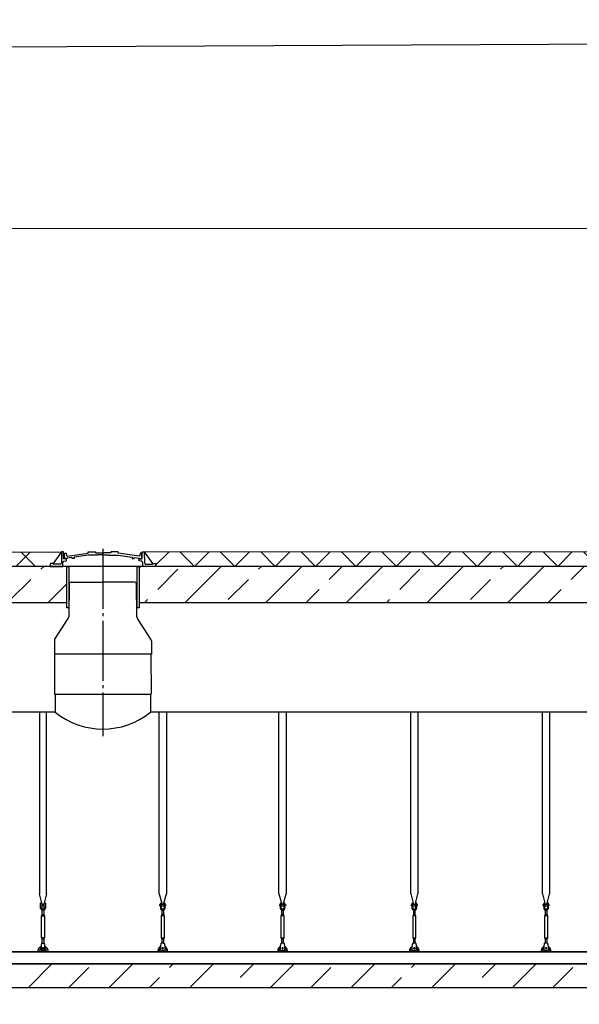
# Model space of a CAD drawing. Units: millimetres. Extents: x 233342 to 3138865188, y -270083 to -148864.
# Drawn here: x 290436 to 295108, y -157079 to -148864 of the extents above; entities that cross this region are included whole.
import ezdxf

# ---------------------------------------------------------------- set-up
doc = ezdxf.new("R2010")
doc.units = ezdxf.units.MM
doc.linetypes.add('K5LT_BASIC', pattern=[0])
doc.linetypes.add('ГОСТ 2.303 5', pattern=[24, 20, -1.5, 1, -1.5])
for name, color, linetype in [('A-GENM', 13, 'Continuous'), ('M-EQPM', 50, 'Continuous'), ('Слой1', 7, 'ГОСТ 2.303 5')]:
    doc.layers.add(name, color=color, linetype=linetype)
doc.layers.add('РАЗМЕРЫ', color=3, linetype='Continuous', lineweight=25)

msp = doc.modelspace()

# ---------------------------------------------------------------- hatches: boundary and pattern name
at = {"layer": 'A-GENM', "ltscale": 75}
h = msp.add_hatch(dxfattribs=at)
h.set_pattern_fill('ANSI37', color=256, scale=75)
h.set_pattern_definition([(45, (140963.66, -183988.87), (-168.3798, 168.3798), []), (135, (140963.66, -183988.87), (-168.3798, -168.3798), [])])
h.paths.add_polyline_path([(290690.038, -153425.2085), (290690.038, -153400.5596), (290715.2194, -153400.5596), (290785.3454, -153305.2085), (283729.8523, -153308.4603), (283729.8523, -153428.4603)])
h = msp.add_hatch(dxfattribs=at)
h.set_pattern_fill('ANSI37', color=256, scale=75)
h.set_pattern_definition([(45, (144900.72, -213873.7), (-168.3798, 168.3798), []), (135, (144900.72, -213873.7), (-168.3798, -168.3798), [])])
h.paths.add_polyline_path([(298530.8042, -153308.4603), (291475.3031, -153305.2085), (291545.4292, -153400.5596), (291570.6105, -153400.5596), (291570.6105, -153425.2085), (298530.8042, -153425.2085)])
h = msp.add_hatch(dxfattribs=at)
h.set_pattern_fill('ANSI33', color=256, scale=75, style=0)
h.set_pattern_definition([(45, (286739.9, -152944.64), (-336.76, 336.76), []), (45, (287076.67, -152944.64), (-336.76, 336.76), [238.125, -119.062])])
h.paths.add_polyline_path([(290828.5365, -153425.2085), (283729.8523, -153426.8344), (283729.8523, -153723.5827), (290828.5365, -153725.2085)])
h = msp.add_hatch(dxfattribs=at)
h.set_pattern_fill('ANSI33', color=256, scale=75, style=0)
h.set_pattern_definition([(45, (294618.73, -152944.64), (-336.76, 336.76), []), (45, (294955.5, -152944.64), (-336.76, 336.76), [238.125, -119.062])])
h.paths.add_polyline_path([(298530.8042, -153425.2085), (291433.6744, -153425.2085), (291433.6744, -153725.2085), (298530.8042, -153725.2085)])
h = msp.add_hatch(dxfattribs=at)
h.set_pattern_fill('ANSI33', color=256, scale=75, style=0)
h.set_pattern_definition([(45, (152352.43, -183964.87), (-336.7596, 336.7596), []), (45, (152689.2, -183964.87), (-336.7596, 336.7596), [238.125, -119.0625])])
h.paths.add_polyline_path([(284430.3243, -156742.4603), (285045.3243, -156742.4603), (285045.3243, -156942.4603), (284430.3243, -156942.4603)])
h.paths.add_polyline_path([(285045.3243, -156742.4603), (286375.3243, -156742.4603), (286375.3243, -156942.4603), (285045.3243, -156942.4603)])
h.paths.add_polyline_path([(286375.3243, -156742.4603), (297830.3243, -156742.4603), (297830.3243, -156942.4603), (286375.3243, -156942.4603)])
h.paths.add_polyline_path([(297650.0355, -156942.4603), (297830.3243, -156742.4603)], flags=16)

# ---------------------------------------------------------------- linework, layer by layer
for p, q in [((283729.8523, -153308.4603), (290785.3454, -153305.2085)), ((290785.3454, -153305.2085), (290715.2194, -153400.5596)), ((291475.3031, -153305.2085), (291545.4292, -153400.5596)), ((298530.8042, -153308.4603), (291475.3031, -153305.2085)), ((290727.7243, -154490.4833), (291532.9243, -154490.4833)), ((290732.7243, -154642.4603), (285050.3243, -154642.4603)), ((297210.3243, -154642.4603), (291527.9243, -154642.4603)), ((297210.3243, -156642.4603), (285050.3243, -156642.4603))]:
    msp.add_line(p, q, dxfattribs=at)
at = {"layer": 'A-GENM'}
for p, q in [((290785.4747, -153305.2085), (290783.8531, -153396.1638)), ((290801.1284, -153305.2085), (290785.3454, -153305.2085)), ((290801.1284, -153362.8465), (290801.1284, -153305.2085)), ((290827.1352, -153362.8465), (290801.1284, -153362.8465)), ((290808.8335, -153360.5995), (290808.8335, -153314.0593)), ((290808.8335, -153314.0593), (290823.0156, -153314.0593)), ((290831.5088, -153360.5995), (290808.8335, -153360.5995)), ((290823.0156, -153314.0593), (290827.2319, -153333.9775)), ((290827.1225, -153377.5357), (290827.1352, -153362.8465)), ((290827.2319, -153333.9775), (290832.0232, -153339.3401)), ((290874.3733, -153351.0898), (290831.5088, -153356.6444)), ((290831.5088, -153356.6444), (290831.5088, -153360.5995)), ((290832.0232, -153339.3401), (291006.8847, -153314.3962)), ((290874.3733, -153360.5995), (290874.3733, -153351.0898)), ((290889.4059, -153360.5995), (290874.3733, -153360.5995)), ((291006.8847, -153332.3244), (290889.4059, -153349.1419)), ((290889.4059, -153349.1419), (290889.4059, -153360.5995)), ((291006.8847, -153314.3962), (291006.8847, -153305.2085)), ((291006.8847, -153305.2085), (291069.2733, -153305.2085)), ((291087.5185, -153332.3823), (291006.8847, -153332.3244)), ((291069.2733, -153305.2085), (291069.2733, -153312.4561)), ((291069.2733, -153312.4561), (291132.5101, -153312.4561)), ((291132.5101, -153327.5458), (291087.5185, -153327.5458)), ((291087.5185, -153327.5458), (291087.5185, -153332.3823)), ((291195.7469, -153312.4561), (291132.5101, -153312.4561)), ((291132.5101, -153327.5458), (291177.5017, -153327.5458)), ((291177.5017, -153327.5458), (291177.5017, -153332.3823)), ((291177.5017, -153332.3823), (291258.1356, -153332.3244)), ((291258.1356, -153305.2085), (291195.7469, -153305.2085)), ((291195.7469, -153305.2085), (291195.7469, -153312.4561)), ((291258.1356, -153314.3962), (291258.1356, -153305.2085)), ((291432.997, -153339.3401), (291258.1356, -153314.3962)), ((291258.1356, -153332.3244), (291375.6144, -153349.1419)), ((291375.6144, -153349.1419), (291375.6144, -153360.5995)), ((291375.6144, -153360.5995), (291390.6469, -153360.5995)), ((291390.6469, -153360.5995), (291390.6469, -153351.0898)), ((291390.6469, -153351.0898), (291433.5114, -153356.6444)), ((291437.7883, -153333.9775), (291432.997, -153339.3401)), ((291433.5114, -153356.6444), (291433.5114, -153360.5995)), ((291433.5114, -153360.5995), (291455.5101, -153360.5995)), ((291433.526, -153377.5357), (291433.5134, -153362.8465)), ((291433.5134, -153362.8465), (291459.5201, -153362.8465)), ((291442.0046, -153314.0593), (291437.7883, -153333.9775)), ((291455.5101, -153314.0593), (291442.0046, -153314.0593)), ((291455.5101, -153360.5995), (291455.5101, -153314.0593)), ((291459.5201, -153362.8465), (291459.5201, -153305.2085)), ((291459.5201, -153305.2085), (291475.3031, -153305.2085)), ((291475.1739, -153305.2085), (291476.7954, -153396.1638)), ((290715.2194, -153400.5596), (290690.038, -153400.5596)), ((290690.038, -153400.5596), (290690.038, -153425.2085)), ((290690.038, -153425.2085), (290795.4576, -153425.2085)), ((290715.2194, -153406.6913), (290715.2194, -153400.5596)), ((290778.318, -153406.6913), (290715.2194, -153406.6913)), ((290783.8531, -153396.1638), (290778.318, -153406.6913)), ((290795.4576, -153392.6982), (290805.682, -153382.9285)), ((290795.4576, -153425.2085), (290795.4576, -153392.6982)), ((291465.191, -153425.2085), (290795.4576, -153425.2085)), ((290805.682, -153382.9285), (290827.1225, -153377.5357)), ((291413.0375, -153425.2085), (290847.611, -153425.2085)), ((291454.9666, -153382.9285), (291433.526, -153377.5357)), ((291465.191, -153392.6982), (291454.9666, -153382.9285)), ((291465.191, -153425.2085), (291465.191, -153392.6982)), ((291570.6105, -153425.2085), (291465.191, -153425.2085)), ((291476.7954, -153396.1638), (291482.3305, -153406.6913)), ((291482.3305, -153406.6913), (291545.4292, -153406.6913)), ((291545.4292, -153406.6913), (291545.4292, -153400.5596)), ((291545.4292, -153400.5596), (291570.6105, -153400.5596)), ((291570.6105, -153400.5596), (291570.6105, -153425.2085)), ((290732.7243, -154490.4833), (290732.7243, -154642.4603)), ((291527.9243, -154490.4833), (291527.9243, -154642.4603)), ((290600.3235, -154642.4603), (290600.3235, -156158.1591)), ((290660.3235, -156158.1591), (290660.3235, -154642.4603)), ((291600.325, -156158.1591), (291600.325, -154642.4603)), ((291660.325, -154642.4603), (291660.325, -156158.1591)), ((292600.325, -156158.1591), (292600.325, -154642.4603)), ((292660.325, -154642.4603), (292660.325, -156158.1591)), ((293700.325, -156158.1591), (293700.325, -154642.4603)), ((293760.325, -154642.4603), (293760.325, -156158.1591)), ((294800.325, -156158.1591), (294800.325, -154642.4603)), ((294860.325, -154642.4603), (294860.325, -156158.1591)), ((290623.9312, -156246.2642), (290600.3235, -156158.1591)), ((290660.3235, -156158.1591), (290636.7158, -156246.2642)), ((291600.325, -156158.1591), (291623.9327, -156246.2642)), ((291636.7173, -156246.2642), (291660.325, -156158.1591)), ((292600.325, -156158.1591), (292623.9327, -156246.2642)), ((292636.7173, -156246.2642), (292660.325, -156158.1591)), ((293700.325, -156158.1591), (293723.9327, -156246.2642)), ((293736.7173, -156246.2642), (293760.325, -156158.1591)), ((294800.325, -156158.1591), (294823.9327, -156246.2642)), ((294836.7173, -156246.2642), (294860.325, -156158.1591)), ((290606.8235, -156245.4603), (290610.3235, -156245.4603)), ((290606.8235, -156245.4603), (290606.8235, -156251.4603)), ((290610.3235, -156270.4603), (290610.3235, -156235.4603)), ((290611.3235, -156234.4603), (290619.3235, -156234.4603)), ((290619.3235, -156234.4603), (290619.3235, -156270.4603)), ((290619.3235, -156245.4603), (290641.3235, -156245.4603)), ((290649.3235, -156234.4603), (290641.3235, -156234.4603)), ((290641.3235, -156270.4603), (290641.3235, -156234.4603)), ((290650.3235, -156235.4603), (290650.3235, -156270.4603)), ((290650.3235, -156245.4603), (290653.8235, -156245.4603)), ((290653.8235, -156251.4603), (290653.8235, -156245.4603)), ((291610.325, -156245.4603), (291606.825, -156245.4603)), ((291606.825, -156251.4603), (291606.825, -156245.4603)), ((291610.325, -156235.4603), (291610.325, -156270.4603)), ((291611.325, -156234.4603), (291619.325, -156234.4603)), ((291619.325, -156270.4603), (291619.325, -156234.4603)), ((291641.325, -156245.4603), (291619.325, -156245.4603)), ((291649.325, -156234.4603), (291641.325, -156234.4603)), ((291641.325, -156234.4603), (291641.325, -156270.4603)), ((291650.325, -156270.4603), (291650.325, -156235.4603)), ((291653.825, -156245.4603), (291650.325, -156245.4603)), ((291653.825, -156245.4603), (291653.825, -156251.4603)), ((292610.325, -156245.4603), (292606.825, -156245.4603)), ((292606.825, -156251.4603), (292606.825, -156245.4603)), ((292610.325, -156235.4603), (292610.325, -156270.4603)), ((292611.325, -156234.4603), (292619.325, -156234.4603)), ((292619.325, -156270.4603), (292619.325, -156234.4603)), ((292641.325, -156245.4603), (292619.325, -156245.4603)), ((292649.325, -156234.4603), (292641.325, -156234.4603)), ((292641.325, -156234.4603), (292641.325, -156270.4603)), ((292650.325, -156270.4603), (292650.325, -156235.4603)), ((292653.825, -156245.4603), (292650.325, -156245.4603)), ((292653.825, -156245.4603), (292653.825, -156251.4603)), ((293710.325, -156245.4603), (293706.825, -156245.4603)), ((293706.825, -156251.4603), (293706.825, -156245.4603)), ((293710.325, -156235.4603), (293710.325, -156270.4603)), ((293711.325, -156234.4603), (293719.325, -156234.4603)), ((293719.325, -156270.4603), (293719.325, -156234.4603)), ((293741.325, -156245.4603), (293719.325, -156245.4603)), ((293749.325, -156234.4603), (293741.325, -156234.4603)), ((293741.325, -156234.4603), (293741.325, -156270.4603)), ((293750.325, -156270.4603), (293750.325, -156235.4603)), ((293753.825, -156245.4603), (293750.325, -156245.4603)), ((293753.825, -156245.4603), (293753.825, -156251.4603)), ((294810.325, -156245.4603), (294806.825, -156245.4603)), ((294806.825, -156251.4603), (294806.825, -156245.4603)), ((294810.325, -156235.4603), (294810.325, -156270.4603)), ((294811.325, -156234.4603), (294819.325, -156234.4603)), ((294819.325, -156270.4603), (294819.325, -156234.4603)), ((294841.325, -156245.4603), (294819.325, -156245.4603)), ((294849.325, -156234.4603), (294841.325, -156234.4603)), ((294841.325, -156234.4603), (294841.325, -156270.4603)), ((294850.325, -156270.4603), (294850.325, -156235.4603)), ((294853.825, -156245.4603), (294850.325, -156245.4603)), ((294853.825, -156245.4603), (294853.825, -156251.4603)), ((290606.8235, -156251.4603), (290606.8235, -156257.4603)), ((290610.3235, -156257.4603), (290606.8235, -156257.4603)), ((290610.3235, -156270.4603), (290619.3235, -156270.4603)), ((290610.3235, -156274.4603), (290610.3235, -156270.4603)), ((290616.8235, -156339.4603), (290622.3235, -156328.4603)), ((290641.3235, -156257.4603), (290619.3235, -156257.4603)), ((290619.3235, -156270.4603), (290619.3235, -156274.4603)), ((290622.3235, -156328.4603), (290622.3235, -156292.7168)), ((290622.3235, -156328.4603), (290638.3235, -156328.4603)), ((290638.3235, -156292.7168), (290638.3235, -156328.4603)), ((290638.3235, -156328.4603), (290643.8235, -156339.4603)), ((290641.3235, -156270.4603), (290650.3235, -156270.4603)), ((290641.3235, -156274.4603), (290641.3235, -156270.4603)), ((290653.8235, -156257.4603), (290650.3235, -156257.4603)), ((290650.3235, -156270.4603), (290650.3235, -156274.4603)), ((290653.8235, -156257.4603), (290653.8235, -156251.4603)), ((291606.825, -156257.4603), (291606.825, -156251.4603)), ((291606.825, -156257.4603), (291610.325, -156257.4603)), ((291619.325, -156270.4603), (291610.325, -156270.4603)), ((291610.325, -156270.4603), (291610.325, -156274.4603)), ((291622.325, -156328.4603), (291616.825, -156339.4603)), ((291619.325, -156257.4603), (291641.325, -156257.4603)), ((291619.325, -156274.4603), (291619.325, -156270.4603)), ((291622.325, -156292.7168), (291622.325, -156328.4603)), ((291638.325, -156328.4603), (291622.325, -156328.4603)), ((291638.325, -156328.4603), (291638.325, -156292.7168)), ((291643.825, -156339.4603), (291638.325, -156328.4603)), ((291650.325, -156270.4603), (291641.325, -156270.4603)), ((291641.325, -156270.4603), (291641.325, -156274.4603)), ((291650.325, -156257.4603), (291653.825, -156257.4603)), ((291650.325, -156274.4603), (291650.325, -156270.4603)), ((291653.825, -156251.4603), (291653.825, -156257.4603)), ((292606.825, -156257.4603), (292606.825, -156251.4603)), ((292606.825, -156257.4603), (292610.325, -156257.4603)), ((292619.325, -156270.4603), (292610.325, -156270.4603)), ((292610.325, -156270.4603), (292610.325, -156274.4603)), ((292622.325, -156328.4603), (292616.825, -156339.4603)), ((292619.325, -156257.4603), (292641.325, -156257.4603)), ((292619.325, -156274.4603), (292619.325, -156270.4603)), ((292622.325, -156292.7168), (292622.325, -156328.4603)), ((292638.325, -156328.4603), (292622.325, -156328.4603)), ((292638.325, -156328.4603), (292638.325, -156292.7168)), ((292643.825, -156339.4603), (292638.325, -156328.4603)), ((292650.325, -156270.4603), (292641.325, -156270.4603)), ((292641.325, -156270.4603), (292641.325, -156274.4603)), ((292650.325, -156257.4603), (292653.825, -156257.4603)), ((292650.325, -156274.4603), (292650.325, -156270.4603)), ((292653.825, -156251.4603), (292653.825, -156257.4603)), ((293706.825, -156257.4603), (293706.825, -156251.4603)), ((293706.825, -156257.4603), (293710.325, -156257.4603)), ((293719.325, -156270.4603), (293710.325, -156270.4603)), ((293710.325, -156270.4603), (293710.325, -156274.4603)), ((293722.325, -156328.4603), (293716.825, -156339.4603)), ((293719.325, -156257.4603), (293741.325, -156257.4603)), ((293719.325, -156274.4603), (293719.325, -156270.4603)), ((293722.325, -156292.7168), (293722.325, -156328.4603)), ((293738.325, -156328.4603), (293722.325, -156328.4603)), ((293738.325, -156328.4603), (293738.325, -156292.7168)), ((293743.825, -156339.4603), (293738.325, -156328.4603)), ((293750.325, -156270.4603), (293741.325, -156270.4603)), ((293741.325, -156270.4603), (293741.325, -156274.4603)), ((293750.325, -156257.4603), (293753.825, -156257.4603)), ((293750.325, -156274.4603), (293750.325, -156270.4603)), ((293753.825, -156251.4603), (293753.825, -156257.4603)), ((294806.825, -156257.4603), (294806.825, -156251.4603)), ((294806.825, -156257.4603), (294810.325, -156257.4603)), ((294819.325, -156270.4603), (294810.325, -156270.4603)), ((294810.325, -156270.4603), (294810.325, -156274.4603)), ((294822.325, -156328.4603), (294816.825, -156339.4603)), ((294819.325, -156257.4603), (294841.325, -156257.4603)), ((294819.325, -156274.4603), (294819.325, -156270.4603)), ((294822.325, -156292.7168), (294822.325, -156328.4603)), ((294838.325, -156328.4603), (294822.325, -156328.4603)), ((294838.325, -156328.4603), (294838.325, -156292.7168)), ((294843.825, -156339.4603), (294838.325, -156328.4603)), ((294850.325, -156270.4603), (294841.325, -156270.4603)), ((294841.325, -156270.4603), (294841.325, -156274.4603)), ((294850.325, -156257.4603), (294853.825, -156257.4603)), ((294850.325, -156274.4603), (294850.325, -156270.4603)), ((294853.825, -156251.4603), (294853.825, -156257.4603)), ((290616.8235, -156524.4603), (290616.8235, -156339.4603)), ((290616.8235, -156339.4603), (290643.8235, -156339.4603)), ((290643.8235, -156339.4603), (290643.8235, -156524.4603)), ((291616.825, -156339.4603), (291616.825, -156524.4603)), ((291643.825, -156339.4603), (291616.825, -156339.4603)), ((291643.825, -156524.4603), (291643.825, -156339.4603)), ((292616.825, -156339.4603), (292616.825, -156524.4603)), ((292643.825, -156339.4603), (292616.825, -156339.4603)), ((292643.825, -156524.4603), (292643.825, -156339.4603)), ((293716.825, -156339.4603), (293716.825, -156524.4603)), ((293743.825, -156339.4603), (293716.825, -156339.4603)), ((293743.825, -156524.4603), (293743.825, -156339.4603)), ((294816.825, -156339.4603), (294816.825, -156524.4603)), ((294843.825, -156339.4603), (294816.825, -156339.4603)), ((294843.825, -156524.4603), (294843.825, -156339.4603)), ((290622.3235, -156535.4603), (290616.8235, -156524.4603)), ((290643.8235, -156524.4603), (290616.8235, -156524.4603)), ((290617.8235, -156569.4603), (290642.8235, -156569.4603)), ((290622.3235, -156571.4409), (290622.3235, -156535.4603)), ((290622.3235, -156535.4603), (290638.3235, -156535.4603)), ((290643.8235, -156524.4603), (290638.3235, -156535.4603)), ((290638.3235, -156535.4603), (290638.3235, -156571.4409)), ((291616.825, -156524.4603), (291622.325, -156535.4603)), ((291616.825, -156524.4603), (291643.825, -156524.4603)), ((291642.825, -156569.4603), (291617.825, -156569.4603)), ((291622.325, -156535.4603), (291622.325, -156571.4409)), ((291638.325, -156535.4603), (291622.325, -156535.4603)), ((291638.325, -156535.4603), (291643.825, -156524.4603)), ((291638.325, -156571.4409), (291638.325, -156535.4603)), ((292616.825, -156524.4603), (292622.325, -156535.4603)), ((292616.825, -156524.4603), (292643.825, -156524.4603)), ((292642.825, -156569.4603), (292617.825, -156569.4603)), ((292622.325, -156535.4603), (292622.325, -156571.4409)), ((292638.325, -156535.4603), (292622.325, -156535.4603)), ((292638.325, -156535.4603), (292643.825, -156524.4603)), ((292638.325, -156571.4409), (292638.325, -156535.4603)), ((293716.825, -156524.4603), (293722.325, -156535.4603)), ((293716.825, -156524.4603), (293743.825, -156524.4603)), ((293742.825, -156569.4603), (293717.825, -156569.4603)), ((293722.325, -156535.4603), (293722.325, -156571.4409)), ((293738.325, -156535.4603), (293722.325, -156535.4603)), ((293738.325, -156535.4603), (293743.825, -156524.4603)), ((293738.325, -156571.4409), (293738.325, -156535.4603)), ((294816.825, -156524.4603), (294822.325, -156535.4603)), ((294816.825, -156524.4603), (294843.825, -156524.4603)), ((294842.825, -156569.4603), (294817.825, -156569.4603)), ((294822.325, -156535.4603), (294822.325, -156571.4409)), ((294838.325, -156535.4603), (294822.325, -156535.4603)), ((294838.325, -156535.4603), (294843.825, -156524.4603)), ((294838.325, -156571.4409), (294838.325, -156535.4603)), ((290590.3235, -156642.4603), (290590.3235, -156632.4603)), ((290602.3235, -156632.4603), (290602.3235, -156642.4603)), ((290614.4901, -156589.4603), (290613.8235, -156593.4603)), ((290613.8235, -156593.4603), (290613.8235, -156628.4603)), ((290613.8235, -156628.4603), (290613.8235, -156629.4603)), ((290646.8235, -156629.4603), (290613.8235, -156629.4603)), ((290646.8235, -156629.4603), (290613.8235, -156629.4603)), ((290646.8235, -156629.4603), (290613.8235, -156629.4603)), ((290646.8235, -156593.4603), (290646.1568, -156589.4603)), ((290646.8235, -156628.4603), (290646.8235, -156593.4603)), ((290646.8235, -156629.4603), (290646.8235, -156628.4603)), ((290658.3235, -156642.4603), (290658.3235, -156632.4603)), ((290670.3235, -156632.4603), (290670.3235, -156642.4603)), ((291590.325, -156632.4603), (291590.325, -156642.4603)), ((291602.325, -156642.4603), (291602.325, -156632.4603)), ((291613.825, -156593.4603), (291614.4917, -156589.4603)), ((291613.825, -156628.4603), (291613.825, -156593.4603)), ((291613.825, -156629.4603), (291613.825, -156628.4603)), ((291613.825, -156629.4603), (291646.825, -156629.4603)), ((291613.825, -156629.4603), (291646.825, -156629.4603)), ((291613.825, -156629.4603), (291646.825, -156629.4603)), ((291646.1584, -156589.4603), (291646.825, -156593.4603)), ((291646.825, -156593.4603), (291646.825, -156628.4603)), ((291646.825, -156628.4603), (291646.825, -156629.4603)), ((291658.325, -156632.4603), (291658.325, -156642.4603)), ((291670.325, -156642.4603), (291670.325, -156632.4603)), ((292590.325, -156632.4603), (292590.325, -156642.4603)), ((292602.325, -156642.4603), (292602.325, -156632.4603)), ((292613.825, -156593.4603), (292614.4917, -156589.4603)), ((292613.825, -156628.4603), (292613.825, -156593.4603)), ((292613.825, -156629.4603), (292613.825, -156628.4603)), ((292613.825, -156629.4603), (292646.825, -156629.4603)), ((292613.825, -156629.4603), (292646.825, -156629.4603)), ((292613.825, -156629.4603), (292646.825, -156629.4603)), ((292646.1584, -156589.4603), (292646.825, -156593.4603)), ((292646.825, -156593.4603), (292646.825, -156628.4603)), ((292646.825, -156628.4603), (292646.825, -156629.4603)), ((292658.325, -156632.4603), (292658.325, -156642.4603)), ((292670.325, -156642.4603), (292670.325, -156632.4603)), ((293690.325, -156632.4603), (293690.325, -156642.4603)), ((293702.325, -156642.4603), (293702.325, -156632.4603)), ((293713.825, -156593.4603), (293714.4917, -156589.4603)), ((293713.825, -156628.4603), (293713.825, -156593.4603)), ((293713.825, -156629.4603), (293713.825, -156628.4603)), ((293713.825, -156629.4603), (293746.825, -156629.4603)), ((293713.825, -156629.4603), (293746.825, -156629.4603)), ((293713.825, -156629.4603), (293746.825, -156629.4603)), ((293746.1584, -156589.4603), (293746.825, -156593.4603)), ((293746.825, -156593.4603), (293746.825, -156628.4603)), ((293746.825, -156628.4603), (293746.825, -156629.4603)), ((293758.325, -156632.4603), (293758.325, -156642.4603)), ((293770.325, -156642.4603), (293770.325, -156632.4603)), ((294790.325, -156632.4603), (294790.325, -156642.4603)), ((294802.325, -156642.4603), (294802.325, -156632.4603)), ((294813.825, -156593.4603), (294814.4917, -156589.4603)), ((294813.825, -156628.4603), (294813.825, -156593.4603)), ((294813.825, -156629.4603), (294813.825, -156628.4603)), ((294813.825, -156629.4603), (294846.825, -156629.4603)), ((294813.825, -156629.4603), (294846.825, -156629.4603)), ((294813.825, -156629.4603), (294846.825, -156629.4603)), ((294846.1584, -156589.4603), (294846.825, -156593.4603)), ((294846.825, -156593.4603), (294846.825, -156628.4603)), ((294846.825, -156628.4603), (294846.825, -156629.4603)), ((294858.325, -156632.4603), (294858.325, -156642.4603)), ((294870.325, -156642.4603), (294870.325, -156632.4603))]:
    msp.add_line(p, q, dxfattribs=at)
at = {"layer": 'A-GENM', "linetype": 'K5LT_BASIC', "lineweight": 25}
for p, q in [((290849.9502, -153571.2414), (290845.0758, -153847.4415)), ((290864.9937, -153556.5269), (291130.0399, -153556.5269)), ((291395.0861, -153556.5269), (291130.0399, -153556.5269)), ((291415.0033, -153847.4029), (291410.1296, -153571.2414)), ((290729.1118, -154032.2508), (290841.02, -153860.657)), ((291530.9925, -154032.2508), (291419.0591, -153860.6184)), ((290725.0522, -154045.9075), (290725.0522, -154156.6848)), ((291535.0522, -154045.9075), (291535.0522, -154156.6848)), ((291535.0522, -154156.6848), (290725.0522, -154156.6848)), ((290727.7243, -154156.6848), (290727.7243, -154490.4833)), ((291530.0522, -154156.6848), (291532.9243, -154490.4833))]:
    msp.add_line(p, q, dxfattribs=at)
at = {"layer": 'A-GENM', "ltscale": 75}
for points in [[(290828.5365, -153425.2085), (283729.8523, -153425.2085), (283729.8523, -153725.2085), (290828.5365, -153725.2085)], [(290845.3868, -153771.3186), (290828.5365, -153771.3186), (290828.5365, -153425.2085), (290845.3868, -153425.2085)], [(291433.6744, -153771.3186), (291416.8241, -153771.3186), (291416.8241, -153425.2085), (291433.6744, -153425.2085)], [(298530.8042, -153425.2085), (291433.6744, -153425.2085), (291433.6744, -153725.2085), (298530.8042, -153725.2085)]]:
    msp.add_lwpolyline(points, close=True, dxfattribs=at)
at = {"layer": 'A-GENM', "flags": 128}
for points in [[(290630.3235, -156294.4603), (290625.8731, -156293.9589), (290621.6458, -156292.4797), (290617.8537, -156290.097), (290614.6868, -156286.9301), (290612.3041, -156283.138), (290610.8249, -156278.9107), (290610.3235, -156274.4603)], [(290619.3235, -156274.4603), (290619.6431, -156277.0928), (290620.5835, -156279.5723), (290622.0899, -156281.7547), (290624.0748, -156283.5131), (290626.4228, -156284.7455), (290628.9976, -156285.3801), (290631.6494, -156285.3801), (290634.2241, -156284.7455), (290636.5722, -156283.5131), (290638.5571, -156281.7547), (290640.0635, -156279.5723), (290641.0038, -156277.0928), (290641.3235, -156274.4603)], [(290650.3235, -156274.4603), (290649.822, -156278.9107), (290648.3429, -156283.138), (290645.9601, -156286.9301), (290642.7933, -156290.097), (290639.0012, -156292.4797), (290634.7739, -156293.9589), (290630.3235, -156294.4603)], [(291610.325, -156274.4603), (291610.8265, -156278.9107), (291612.3057, -156283.138), (291614.6884, -156286.9301), (291617.8552, -156290.097), (291621.6474, -156292.4797), (291625.8746, -156293.9589), (291630.325, -156294.4603)], [(291641.325, -156274.4603), (291641.0054, -156277.0928), (291640.0651, -156279.5723), (291638.5587, -156281.7547), (291636.5737, -156283.5131), (291634.2257, -156284.7455), (291631.6509, -156285.3801), (291628.9991, -156285.3801), (291626.4244, -156284.7455), (291624.0763, -156283.5131), (291622.0914, -156281.7547), (291620.585, -156279.5723), (291619.6447, -156277.0928), (291619.325, -156274.4603)], [(291630.325, -156294.4603), (291634.7755, -156293.9589), (291639.0027, -156292.4797), (291642.7948, -156290.097), (291645.9617, -156286.9301), (291648.3444, -156283.138), (291649.8236, -156278.9107), (291650.325, -156274.4603)], [(292610.325, -156274.4603), (292610.8265, -156278.9107), (292612.3057, -156283.138), (292614.6884, -156286.9301), (292617.8552, -156290.097), (292621.6474, -156292.4797), (292625.8746, -156293.9589), (292630.325, -156294.4603)], [(292641.325, -156274.4603), (292641.0054, -156277.0928), (292640.0651, -156279.5723), (292638.5587, -156281.7547), (292636.5737, -156283.5131), (292634.2257, -156284.7455), (292631.6509, -156285.3801), (292628.9991, -156285.3801), (292626.4244, -156284.7455), (292624.0763, -156283.5131), (292622.0914, -156281.7547), (292620.585, -156279.5723), (292619.6447, -156277.0928), (292619.325, -156274.4603)], [(292630.325, -156294.4603), (292634.7755, -156293.9589), (292639.0027, -156292.4797), (292642.7948, -156290.097), (292645.9617, -156286.9301), (292648.3444, -156283.138), (292649.8236, -156278.9107), (292650.325, -156274.4603)], [(293710.325, -156274.4603), (293710.8265, -156278.9107), (293712.3057, -156283.138), (293714.6884, -156286.9301), (293717.8552, -156290.097), (293721.6474, -156292.4797), (293725.8746, -156293.9589), (293730.325, -156294.4603)], [(293741.325, -156274.4603), (293741.0054, -156277.0928), (293740.0651, -156279.5723), (293738.5587, -156281.7547), (293736.5737, -156283.5131), (293734.2257, -156284.7455), (293731.6509, -156285.3801), (293728.9991, -156285.3801), (293726.4244, -156284.7455), (293724.0763, -156283.5131), (293722.0914, -156281.7547), (293720.585, -156279.5723), (293719.6447, -156277.0928), (293719.325, -156274.4603)], [(293730.325, -156294.4603), (293734.7755, -156293.9589), (293739.0027, -156292.4797), (293742.7948, -156290.097), (293745.9617, -156286.9301), (293748.3444, -156283.138), (293749.8236, -156278.9107), (293750.325, -156274.4603)], [(294810.325, -156274.4603), (294810.8265, -156278.9107), (294812.3057, -156283.138), (294814.6884, -156286.9301), (294817.8552, -156290.097), (294821.6474, -156292.4797), (294825.8746, -156293.9589), (294830.325, -156294.4603)], [(294841.325, -156274.4603), (294841.0054, -156277.0928), (294840.0651, -156279.5723), (294838.5587, -156281.7547), (294836.5737, -156283.5131), (294834.2257, -156284.7455), (294831.6509, -156285.3801), (294828.9991, -156285.3801), (294826.4244, -156284.7455), (294824.0763, -156283.5131), (294822.0914, -156281.7547), (294820.585, -156279.5723), (294819.6447, -156277.0928), (294819.325, -156274.4603)], [(294830.325, -156294.4603), (294834.7755, -156293.9589), (294839.0027, -156292.4797), (294842.7948, -156290.097), (294845.9617, -156286.9301), (294848.3444, -156283.138), (294849.8236, -156278.9107), (294850.325, -156274.4603)], [(290617.8235, -156569.4603), (290617.7399, -156569.9618), (290617.4934, -156571.4409), (290617.0963, -156573.8237), (290616.5684, -156576.9905), (290615.9364, -156580.7826), (290615.2319, -156585.0099), (290614.4901, -156589.4603)], [(290646.1568, -156589.4603), (290645.4151, -156585.0099), (290644.7105, -156580.7826), (290644.0785, -156576.9905), (290643.5507, -156573.8237), (290643.1536, -156571.4409), (290642.9071, -156569.9618), (290642.8235, -156569.4603)], [(291614.4917, -156589.4603), (291615.2334, -156585.0099), (291615.938, -156580.7826), (291616.57, -156576.9905), (291617.0978, -156573.8237), (291617.4949, -156571.4409), (291617.7415, -156569.9618), (291617.825, -156569.4603)], [(291642.825, -156569.4603), (291642.9086, -156569.9618), (291643.1551, -156571.4409), (291643.5523, -156573.8237), (291644.0801, -156576.9905), (291644.7121, -156580.7826), (291645.4166, -156585.0099), (291646.1584, -156589.4603)], [(292614.4917, -156589.4603), (292615.2334, -156585.0099), (292615.938, -156580.7826), (292616.57, -156576.9905), (292617.0978, -156573.8237), (292617.4949, -156571.4409), (292617.7415, -156569.9618), (292617.825, -156569.4603)], [(292642.825, -156569.4603), (292642.9086, -156569.9618), (292643.1551, -156571.4409), (292643.5523, -156573.8237), (292644.0801, -156576.9905), (292644.7121, -156580.7826), (292645.4166, -156585.0099), (292646.1584, -156589.4603)], [(293714.4917, -156589.4603), (293715.2334, -156585.0099), (293715.938, -156580.7826), (293716.57, -156576.9905), (293717.0978, -156573.8237), (293717.4949, -156571.4409), (293717.7415, -156569.9618), (293717.825, -156569.4603)], [(293742.825, -156569.4603), (293742.9086, -156569.9618), (293743.1551, -156571.4409), (293743.5523, -156573.8237), (293744.0801, -156576.9905), (293744.7121, -156580.7826), (293745.4166, -156585.0099), (293746.1584, -156589.4603)], [(294814.4917, -156589.4603), (294815.2334, -156585.0099), (294815.938, -156580.7826), (294816.57, -156576.9905), (294817.0978, -156573.8237), (294817.4949, -156571.4409), (294817.7415, -156569.9618), (294817.825, -156569.4603)], [(294842.825, -156569.4603), (294842.9086, -156569.9618), (294843.1551, -156571.4409), (294843.5523, -156573.8237), (294844.0801, -156576.9905), (294844.7121, -156580.7826), (294845.4166, -156585.0099), (294846.1584, -156589.4603)], [(290590.3235, -156632.4603), (290590.3555, -156630.8608), (290590.4514, -156629.2637), (290590.6111, -156627.6718), (290590.8344, -156626.0876), (290591.1208, -156624.5136), (290591.47, -156622.9522), (290591.8813, -156621.4061), (290592.3541, -156619.8777), (290592.8876, -156618.3694), (290593.481, -156616.8836), (290594.1334, -156615.4227), (290594.8437, -156613.9892), (290595.6107, -156612.5851), (290596.4333, -156611.2129), (290597.3101, -156609.8746), (290598.2396, -156608.5725), (290599.2206, -156607.3086), (290600.2512, -156606.0849), (290601.33, -156604.9035), (290602.4552, -156603.7661), (290603.625, -156602.6746), (290604.8374, -156601.6308), (290606.0907, -156600.6363), (290607.3827, -156599.6927), (290608.7114, -156598.8015), (290610.0747, -156597.9642), (290611.4703, -156597.182), (290612.8962, -156596.4563)], [(290613.8454, -156609.8224), (290612.9534, -156610.4995), (290612.089, -156611.2117), (290611.2539, -156611.9578), (290610.4493, -156612.7368), (290609.6765, -156613.5474), (290608.9367, -156614.3881), (290608.2311, -156615.2578), (290607.5608, -156616.1551), (290606.927, -156617.0784), (290606.3306, -156618.0263), (290605.7726, -156618.9973), (290605.2538, -156619.9898), (290604.7752, -156621.0023), (290604.3374, -156622.0332), (290603.9413, -156623.0807), (290603.5873, -156624.1432), (290603.2761, -156625.219), (290603.0081, -156626.3064), (290602.7839, -156627.4036), (290602.6037, -156628.509), (290602.4678, -156629.6206), (290602.3766, -156630.7368), (290602.33, -156631.8558), (290602.3235, -156632.4603)], [(290646.9694, -156596.0884), (290648.4105, -156596.7832), (290649.8228, -156597.535), (290651.2038, -156598.3427), (290652.5514, -156599.205), (290653.8635, -156600.1205), (290655.1379, -156601.0877), (290656.3727, -156602.1051), (290657.5657, -156603.1711), (290658.7152, -156604.2839), (290659.8192, -156605.4418), (290660.8761, -156606.6429), (290661.8841, -156607.8854), (290662.8416, -156609.1671), (290663.747, -156610.4861), (290664.599, -156611.8403), (290665.3962, -156613.2274), (290666.1373, -156614.6453), (290666.821, -156616.0918), (290667.4464, -156617.5644), (290668.0124, -156619.0608), (290668.5181, -156620.5787), (290668.9627, -156622.1156), (290669.3454, -156623.669), (290669.6658, -156625.2365), (290669.9232, -156626.8155), (290670.1172, -156628.4036), (290670.2476, -156629.9982), (290670.3142, -156631.5967), (290670.3235, -156632.4603)], [(290658.3235, -156632.4603), (290658.3011, -156631.3406), (290658.2339, -156630.2227), (290658.1221, -156629.1084), (290657.9658, -156627.9994), (290657.7653, -156626.8976), (290657.5209, -156625.8047), (290657.233, -156624.7224), (290656.9021, -156623.6525), (290656.5286, -156622.5966), (290656.1132, -156621.5566), (290655.6565, -156620.534), (290655.1593, -156619.5305), (290654.6224, -156618.5477), (290654.0466, -156617.5871), (290653.4329, -156616.6503), (290652.7822, -156615.7389), (290652.0955, -156614.8541), (290651.374, -156613.9976), (290650.6189, -156613.1705), (290649.8313, -156612.3744), (290649.0124, -156611.6103), (290648.1637, -156610.8796), (290647.2864, -156610.1835)], [(291613.6792, -156596.0884), (291612.238, -156596.7832), (291610.8258, -156597.535), (291609.4447, -156598.3427), (291608.0971, -156599.205), (291606.785, -156600.1205), (291605.5106, -156601.0877), (291604.2758, -156602.1051), (291603.0828, -156603.1711), (291601.9333, -156604.2839), (291600.8293, -156605.4418), (291599.7724, -156606.6429), (291598.7644, -156607.8854), (291597.807, -156609.1671), (291596.9015, -156610.4861), (291596.0495, -156611.8403), (291595.2523, -156613.2274), (291594.5113, -156614.6453), (291593.8275, -156616.0918), (291593.2021, -156617.5644), (291592.6361, -156619.0608), (291592.1305, -156620.5787), (291591.6859, -156622.1156), (291591.3031, -156623.669), (291590.9827, -156625.2365), (291590.7253, -156626.8155), (291590.5313, -156628.4036), (291590.4009, -156629.9982), (291590.3344, -156631.5967), (291590.325, -156632.4603)], [(291602.325, -156632.4603), (291602.3474, -156631.3406), (291602.4146, -156630.2227), (291602.5264, -156629.1084), (291602.6827, -156627.9994), (291602.8832, -156626.8976), (291603.1276, -156625.8047), (291603.4155, -156624.7224), (291603.7464, -156623.6525), (291604.1199, -156622.5966), (291604.5353, -156621.5566), (291604.992, -156620.534), (291605.4892, -156619.5305), (291606.0261, -156618.5477), (291606.6019, -156617.5871), (291607.2156, -156616.6503), (291607.8664, -156615.7389), (291608.553, -156614.8541), (291609.2745, -156613.9976), (291610.0296, -156613.1705), (291610.8172, -156612.3744), (291611.6361, -156611.6103), (291612.4848, -156610.8796), (291613.3621, -156610.1835)], [(291646.8031, -156609.8224), (291647.6952, -156610.4995), (291648.5595, -156611.2117), (291649.3946, -156611.9578), (291650.1992, -156612.7368), (291650.9721, -156613.5474), (291651.7119, -156614.3881), (291652.4174, -156615.2578), (291653.0877, -156616.1551), (291653.7215, -156617.0784), (291654.3179, -156618.0263), (291654.8759, -156618.9973), (291655.3947, -156619.9898), (291655.8733, -156621.0023), (291656.3111, -156622.0332), (291656.7073, -156623.0807), (291657.0612, -156624.1432), (291657.3725, -156625.219), (291657.6404, -156626.3064), (291657.8646, -156627.4036), (291658.0448, -156628.509), (291658.1807, -156629.6206), (291658.2719, -156630.7368), (291658.3185, -156631.8558), (291658.325, -156632.4603)], [(291670.325, -156632.4603), (291670.293, -156630.8608), (291670.1971, -156629.2637), (291670.0374, -156627.6718), (291669.8141, -156626.0876), (291669.5277, -156624.5136), (291669.1786, -156622.9522), (291668.7673, -156621.4061), (291668.2945, -156619.8777), (291667.7609, -156618.3694), (291667.1675, -156616.8836), (291666.5151, -156615.4227), (291665.8048, -156613.9892), (291665.0378, -156612.5851), (291664.2152, -156611.2129), (291663.3385, -156609.8746), (291662.4089, -156608.5725), (291661.4279, -156607.3086), (291660.3973, -156606.0849), (291659.3185, -156604.9035), (291658.1933, -156603.7661), (291657.0235, -156602.6746), (291655.8111, -156601.6308), (291654.5578, -156600.6363), (291653.2658, -156599.6927), (291651.9371, -156598.8015), (291650.5738, -156597.9642), (291649.1782, -156597.182), (291647.7523, -156596.4563)], [(292613.6792, -156596.0884), (292612.238, -156596.7832), (292610.8258, -156597.535), (292609.4447, -156598.3427), (292608.0971, -156599.205), (292606.785, -156600.1205), (292605.5106, -156601.0877), (292604.2758, -156602.1051), (292603.0828, -156603.1711), (292601.9333, -156604.2839), (292600.8293, -156605.4418), (292599.7724, -156606.6429), (292598.7644, -156607.8854), (292597.807, -156609.1671), (292596.9015, -156610.4861), (292596.0495, -156611.8403), (292595.2523, -156613.2274), (292594.5113, -156614.6453), (292593.8275, -156616.0918), (292593.2021, -156617.5644), (292592.6361, -156619.0608), (292592.1305, -156620.5787), (292591.6859, -156622.1156), (292591.3031, -156623.669), (292590.9827, -156625.2365), (292590.7253, -156626.8155), (292590.5313, -156628.4036), (292590.4009, -156629.9982), (292590.3344, -156631.5967), (292590.325, -156632.4603)], [(292602.325, -156632.4603), (292602.3474, -156631.3406), (292602.4146, -156630.2227), (292602.5264, -156629.1084), (292602.6827, -156627.9994), (292602.8832, -156626.8976), (292603.1276, -156625.8047), (292603.4155, -156624.7224), (292603.7464, -156623.6525), (292604.1199, -156622.5966), (292604.5353, -156621.5566), (292604.992, -156620.534), (292605.4892, -156619.5305), (292606.0261, -156618.5477), (292606.6019, -156617.5871), (292607.2156, -156616.6503), (292607.8664, -156615.7389), (292608.553, -156614.8541), (292609.2745, -156613.9976), (292610.0296, -156613.1705), (292610.8172, -156612.3744), (292611.6361, -156611.6103), (292612.4848, -156610.8796), (292613.3621, -156610.1835)], [(292646.8031, -156609.8224), (292647.6952, -156610.4995), (292648.5595, -156611.2117), (292649.3946, -156611.9578), (292650.1992, -156612.7368), (292650.9721, -156613.5474), (292651.7119, -156614.3881), (292652.4174, -156615.2578), (292653.0877, -156616.1551), (292653.7215, -156617.0784), (292654.3179, -156618.0263), (292654.8759, -156618.9973), (292655.3947, -156619.9898), (292655.8733, -156621.0023), (292656.3111, -156622.0332), (292656.7073, -156623.0807), (292657.0612, -156624.1432), (292657.3725, -156625.219), (292657.6404, -156626.3064), (292657.8646, -156627.4036), (292658.0448, -156628.509), (292658.1807, -156629.6206), (292658.2719, -156630.7368), (292658.3185, -156631.8558), (292658.325, -156632.4603)], [(292670.325, -156632.4603), (292670.293, -156630.8608), (292670.1971, -156629.2637), (292670.0374, -156627.6718), (292669.8141, -156626.0876), (292669.5277, -156624.5136), (292669.1786, -156622.9522), (292668.7673, -156621.4061), (292668.2945, -156619.8777), (292667.7609, -156618.3694), (292667.1675, -156616.8836), (292666.5151, -156615.4227), (292665.8048, -156613.9892), (292665.0378, -156612.5851), (292664.2152, -156611.2129), (292663.3385, -156609.8746), (292662.4089, -156608.5725), (292661.4279, -156607.3086), (292660.3973, -156606.0849), (292659.3185, -156604.9035), (292658.1933, -156603.7661), (292657.0235, -156602.6746), (292655.8111, -156601.6308), (292654.5578, -156600.6363), (292653.2658, -156599.6927), (292651.9371, -156598.8015), (292650.5738, -156597.9642), (292649.1782, -156597.182), (292647.7523, -156596.4563)], [(293713.6792, -156596.0884), (293712.238, -156596.7832), (293710.8258, -156597.535), (293709.4447, -156598.3427), (293708.0971, -156599.205), (293706.785, -156600.1205), (293705.5106, -156601.0877), (293704.2758, -156602.1051), (293703.0828, -156603.1711), (293701.9333, -156604.2839), (293700.8293, -156605.4418), (293699.7724, -156606.6429), (293698.7644, -156607.8854), (293697.807, -156609.1671), (293696.9015, -156610.4861), (293696.0495, -156611.8403), (293695.2523, -156613.2274), (293694.5113, -156614.6453), (293693.8275, -156616.0918), (293693.2021, -156617.5644), (293692.6361, -156619.0608), (293692.1305, -156620.5787), (293691.6859, -156622.1156), (293691.3031, -156623.669), (293690.9827, -156625.2365), (293690.7253, -156626.8155), (293690.5313, -156628.4036), (293690.4009, -156629.9982), (293690.3344, -156631.5967), (293690.325, -156632.4603)], [(293702.325, -156632.4603), (293702.3474, -156631.3406), (293702.4146, -156630.2227), (293702.5264, -156629.1084), (293702.6827, -156627.9994), (293702.8832, -156626.8976), (293703.1276, -156625.8047), (293703.4155, -156624.7224), (293703.7464, -156623.6525), (293704.1199, -156622.5966), (293704.5353, -156621.5566), (293704.992, -156620.534), (293705.4892, -156619.5305), (293706.0261, -156618.5477), (293706.6019, -156617.5871), (293707.2156, -156616.6503), (293707.8664, -156615.7389), (293708.553, -156614.8541), (293709.2745, -156613.9976), (293710.0296, -156613.1705), (293710.8172, -156612.3744), (293711.6361, -156611.6103), (293712.4848, -156610.8796), (293713.3621, -156610.1835)], [(293746.8031, -156609.8224), (293747.6952, -156610.4995), (293748.5595, -156611.2117), (293749.3946, -156611.9578), (293750.1992, -156612.7368), (293750.9721, -156613.5474), (293751.7119, -156614.3881), (293752.4174, -156615.2578), (293753.0877, -156616.1551), (293753.7215, -156617.0784), (293754.3179, -156618.0263), (293754.8759, -156618.9973), (293755.3947, -156619.9898), (293755.8733, -156621.0023), (293756.3111, -156622.0332), (293756.7073, -156623.0807), (293757.0612, -156624.1432), (293757.3725, -156625.219), (293757.6404, -156626.3064), (293757.8646, -156627.4036), (293758.0448, -156628.509), (293758.1807, -156629.6206), (293758.2719, -156630.7368), (293758.3185, -156631.8558), (293758.325, -156632.4603)], [(293770.325, -156632.4603), (293770.293, -156630.8608), (293770.1971, -156629.2637), (293770.0374, -156627.6718), (293769.8141, -156626.0876), (293769.5277, -156624.5136), (293769.1786, -156622.9522), (293768.7673, -156621.4061), (293768.2945, -156619.8777), (293767.7609, -156618.3694), (293767.1675, -156616.8836), (293766.5151, -156615.4227), (293765.8048, -156613.9892), (293765.0378, -156612.5851), (293764.2152, -156611.2129), (293763.3385, -156609.8746), (293762.4089, -156608.5725), (293761.4279, -156607.3086), (293760.3973, -156606.0849), (293759.3185, -156604.9035), (293758.1933, -156603.7661), (293757.0235, -156602.6746), (293755.8111, -156601.6308), (293754.5578, -156600.6363), (293753.2658, -156599.6927), (293751.9371, -156598.8015), (293750.5738, -156597.9642), (293749.1782, -156597.182), (293747.7523, -156596.4563)], [(294813.6792, -156596.0884), (294812.238, -156596.7832), (294810.8258, -156597.535), (294809.4447, -156598.3427), (294808.0971, -156599.205), (294806.785, -156600.1205), (294805.5106, -156601.0877), (294804.2758, -156602.1051), (294803.0828, -156603.1711), (294801.9333, -156604.2839), (294800.8293, -156605.4418), (294799.7724, -156606.6429), (294798.7644, -156607.8854), (294797.807, -156609.1671), (294796.9015, -156610.4861), (294796.0495, -156611.8403), (294795.2523, -156613.2274), (294794.5113, -156614.6453), (294793.8275, -156616.0918), (294793.2021, -156617.5644), (294792.6361, -156619.0608), (294792.1305, -156620.5787), (294791.6859, -156622.1156), (294791.3031, -156623.669), (294790.9827, -156625.2365), (294790.7253, -156626.8155), (294790.5313, -156628.4036), (294790.4009, -156629.9982), (294790.3344, -156631.5967), (294790.325, -156632.4603)], [(294802.325, -156632.4603), (294802.3474, -156631.3406), (294802.4146, -156630.2227), (294802.5264, -156629.1084), (294802.6827, -156627.9994), (294802.8832, -156626.8976), (294803.1276, -156625.8047), (294803.4155, -156624.7224), (294803.7464, -156623.6525), (294804.1199, -156622.5966), (294804.5353, -156621.5566), (294804.992, -156620.534), (294805.4892, -156619.5305), (294806.0261, -156618.5477), (294806.6019, -156617.5871), (294807.2156, -156616.6503), (294807.8664, -156615.7389), (294808.553, -156614.8541), (294809.2745, -156613.9976), (294810.0296, -156613.1705), (294810.8172, -156612.3744), (294811.6361, -156611.6103), (294812.4848, -156610.8796), (294813.3621, -156610.1835)], [(294846.8031, -156609.8224), (294847.6952, -156610.4995), (294848.5595, -156611.2117), (294849.3946, -156611.9578), (294850.1992, -156612.7368), (294850.9721, -156613.5474), (294851.7119, -156614.3881), (294852.4174, -156615.2578), (294853.0877, -156616.1551), (294853.7215, -156617.0784), (294854.3179, -156618.0263), (294854.8759, -156618.9973), (294855.3947, -156619.9898), (294855.8733, -156621.0023), (294856.3111, -156622.0332), (294856.7073, -156623.0807), (294857.0612, -156624.1432), (294857.3725, -156625.219), (294857.6404, -156626.3064), (294857.8646, -156627.4036), (294858.0448, -156628.509), (294858.1807, -156629.6206), (294858.2719, -156630.7368), (294858.3185, -156631.8558), (294858.325, -156632.4603)], [(294870.325, -156632.4603), (294870.293, -156630.8608), (294870.1971, -156629.2637), (294870.0374, -156627.6718), (294869.8141, -156626.0876), (294869.5277, -156624.5136), (294869.1786, -156622.9522), (294868.7673, -156621.4061), (294868.2945, -156619.8777), (294867.7609, -156618.3694), (294867.1675, -156616.8836), (294866.5151, -156615.4227), (294865.8048, -156613.9892), (294865.0378, -156612.5851), (294864.2152, -156611.2129), (294863.3385, -156609.8746), (294862.4089, -156608.5725), (294861.4279, -156607.3086), (294860.3973, -156606.0849), (294859.3185, -156604.9035), (294858.1933, -156603.7661), (294857.0235, -156602.6746), (294855.8111, -156601.6308), (294854.5578, -156600.6363), (294853.2658, -156599.6927), (294851.9371, -156598.8015), (294850.5738, -156597.9642), (294849.1782, -156597.182), (294847.7523, -156596.4563)]]:
    msp.add_lwpolyline(points, dxfattribs=at)
at = {"layer": 'A-GENM', "linetype": 'K5LT_BASIC', "lineweight": 25}
for centre, radius, start, end in [((290864.9474, -153571.5269), 15, 89.82343535, 178.90961434), ((291395.1323, -153571.5269), 15, 1.09038566, 90.17656465), ((290820.0797, -153847.0004), 25, 326.88885252, 358.98895474), ((291439.9994, -153846.9618), 25, 181.01104526, 213.11114748), ((290750.0522, -154045.9075), 25, 146.88885252, 180), ((291510.0522, -154045.9075), 25, 0, 33.11114748), ((291130.3243, -154147.5433), 634.8454, 231.22275442, 308.77724558)]:
    msp.add_arc(centre, radius, start, end, dxfattribs=at)
at = {"layer": 'A-GENM'}
for centre, radius, start, end in [((290611.3235, -156235.4603), 1, 90, 180), ((290649.3235, -156235.4603), 1, 0, 90), ((291611.325, -156235.4603), 1, 90, 180), ((291649.325, -156235.4603), 1, 0, 90), ((292611.325, -156235.4603), 1, 90, 180), ((292649.325, -156235.4603), 1, 0, 90), ((293711.325, -156235.4603), 1, 90, 180), ((293749.325, -156235.4603), 1, 0, 90), ((294811.325, -156235.4603), 1, 90, 180), ((294849.325, -156235.4603), 1, 0, 90), ((290630.3235, -156612.4603), 6, 0, 180), ((290630.3235, -156612.4603), 6, 180, 0), ((291630.325, -156612.4603), 6, 0, 180), ((291630.325, -156612.4603), 6, 180, 0), ((292630.325, -156612.4603), 6, 0, 180), ((292630.325, -156612.4603), 6, 180, 0), ((293730.325, -156612.4603), 6, 0, 180), ((293730.325, -156612.4603), 6, 180, 0), ((294830.325, -156612.4603), 6, 0, 180), ((294830.325, -156612.4603), 6, 180, 0)]:
    msp.add_arc(centre, radius, start, end, dxfattribs=at)
at = {"layer": 'M-EQPM'}
for p, q in [((284430.3243, -156642.4603), (297830.3243, -156642.4603)), ((284430.3243, -156742.4603), (297830.3243, -156742.4603)), ((297830.3243, -156742.4603), (284430.3243, -156742.4603)), ((297830.3243, -156942.4603), (284430.3243, -156942.4603))]:
    msp.add_line(p, q, dxfattribs=at)
at = {"layer": 'РАЗМЕРЫ', "color": 1, "ltscale": 75}
msp.add_lwpolyline([(254651.3862, -149262.8393), (336774.3713, -148864.0092), (336774.3713, -162116.6539), (254651.3862, -162515.4839)], close=True, dxfattribs=at)
at = {"layer": 'РАЗМЕРЫ', "ltscale": 75}
msp.add_lwpolyline([(299341.5622, -159090.4072), (278223.7902, -159089.823), (278223.7902, -150604.4959), (299341.5622, -150605.0801)], close=True, dxfattribs=at)
at = {"layer": 'Слой1', "ltscale": 25}
msp.add_line((291130.3243, -153278.7567), (291130.3243, -154840.8946), dxfattribs=at)

doc.saveas('drawing.dxf')
